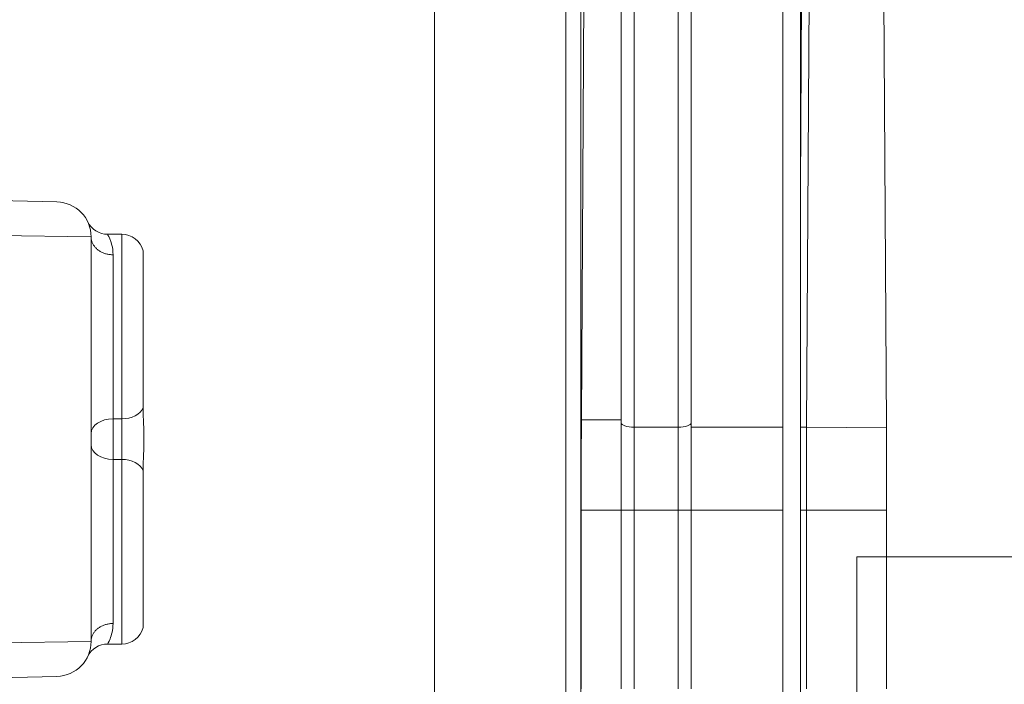
# Model space of a CAD drawing. Units: inches. Extents: x 0.1 to 10.9, y 0.1 to 8.4.
# Drawn here: x 9.5 to 9.8, y 4.6 to 4.8 of the extents above; entities that cross this region are included whole.
import ezdxf

# ---------------------------------------------------------------- set-up
doc = ezdxf.new("R2010")
doc.units = ezdxf.units.IN
doc.header["$MEASUREMENT"] = 0
for name, color, linetype, lineweight in [('Dimension (ANSI)', 7, 'Continuous', 5), ('Hatch (ANSI)', 7, 'Continuous', 5), ('Visible (ANSI)', 7, 'Continuous', 5), ('Visible Narrow (ANSI)', 7, 'Continuous', 5)]:
    doc.layers.add(name, color=color, linetype=linetype, lineweight=lineweight)
doc.styles.add('Note Text (ANSI)', font='tahoma.ttf')
doc.dimstyles.new('Default (ANSI)', dxfattribs={"dimtxt": 0.045, "dimasz": 0.06, "dimexe": 0.0625, "dimexo": 0.001, "dimgap": 0.031, "dimtad": 0, "dimtih": 1, "dimtoh": 1, "dimrnd": 1e-08, "dimzin": 4, "dimdsep": 46, "dimtxsty": 'Note Text (ANSI)', "dimblk": 'Filled-1', "dimcen": 0.09, "dimdle": 0.394, "dimclrd": 256, "dimclre": 256, "dimclrt": 256, "dimadec": 0, "dimazin": 1, "dimtfac": 2.666667, "dimtofl": 0, "dimtmove": 0, "dimatfit": 3, "dimldrblk": 'Filled-1', "dimfxl": 1, "dimtolj": 1, "dimtzin": 4, "dimlwd": -1, "dimlwe": -1, "dimarcsym": 0})

# ---------------------------------------------------------------- blocks, each defined once
blk = doc.blocks.new('Filled-1')
at = {"color": 0}
for p, q in [((0, 0), (-1, 0.1667)), ((-1, 0.1667), (-1, -0.1667)), ((-1, 0), (0, 0)), ((-1, -0.1667), (0, 0))]:
    blk.add_line(p, q, dxfattribs=at)
at = {"color": 0, "flags": 128}
blk.add_lwpolyline([(-1, -0.1667), (0, 0), (-1, 0.1667), (-1, -0.1667)], dxfattribs=at)
at = {"color": 0}
blk.add_solid([(-1, -0.1667), (0, 0), (-1, 0.1667), (-1, -0.1667)], dxfattribs=at)
blk = doc.blocks.new('*D24')
at = {"layer": 'Defpoints', "color": 0}
for p in [(9.65739, 5.33992), (8.94258, 4.87122), (9.65739, 4.38932)]:
    blk.add_point(p, dxfattribs=at)
at = {"layer": 'Dimension (ANSI)'}
for p, q in [((8.94258, 4.87222), (8.94258, 5.40242)), ((9.65739, 4.39032), (9.65739, 5.40242)), ((9.00258, 5.33992), (9.20038, 5.33992)), ((9.59739, 5.33992), (9.39959, 5.33992))]:
    blk.add_line(p, q, dxfattribs=at)
at = {"layer": 'Dimension (ANSI)', "xscale": 0.0599999986588955, "yscale": 0.0599999986588955, "zscale": 0.0599999986588955, "rotation": 180}
blk.add_blockref('Filled-1', (8.94258, 5.33992), dxfattribs=at)
at = {"layer": 'Dimension (ANSI)', "xscale": 0.0599999986588955, "yscale": 0.0599999986588955, "zscale": 0.0599999986588955}
blk.add_blockref('Filled-1', (9.65739, 5.33992), dxfattribs=at)
at = {"layer": 'Dimension (ANSI)', "insert": (9.29999, 5.33992), "char_height": 0.045, "attachment_point": 5, "style": 'Note Text (ANSI)'}
blk.add_mtext('\\A1; 3.27\\P[83]', dxfattribs=at)
blk = doc.blocks.new('*D25')
at = {"layer": 'Defpoints', "color": 0}
for p in [(8.88008, 4.87122), (8.73294, 4.38932), (9.59489, 4.38932)]:
    blk.add_point(p, dxfattribs=at)
at = {"layer": 'Dimension (ANSI)'}
for p, q in [((8.87908, 4.87122), (8.67044, 4.87122)), ((8.73294, 4.81122), (8.73294, 4.72867)), ((8.73294, 4.44932), (8.73294, 4.53187)), ((9.59389, 4.38932), (8.67044, 4.38932))]:
    blk.add_line(p, q, dxfattribs=at)
at = {"layer": 'Dimension (ANSI)', "xscale": 0.0599999986588955, "yscale": 0.0599999986588955, "zscale": 0.0599999986588955}
for p, rotation in [((8.73294, 4.87122), 90), ((8.73294, 4.38932), 270)]:
    blk.add_blockref('Filled-1', p, dxfattribs=dict(at, rotation=rotation))
at = {"layer": 'Dimension (ANSI)', "insert": (8.73294, 4.63027), "char_height": 0.045, "attachment_point": 5, "style": 'Note Text (ANSI)'}
blk.add_mtext('\\A1; 2.20\\P[56]', dxfattribs=at)
blk = doc.blocks.new('*D27')
at = {"layer": 'Defpoints', "color": 0}
for p in [(9.68492, 4.41557), (9.68492, 4.36307), (9.72637, 4.36307)]:
    blk.add_point(p, dxfattribs=at)
at = {"layer": 'Dimension (ANSI)'}
for p, q in [((9.72637, 4.47557), (9.72637, 4.66325)), ((9.72637, 4.66325), (9.78637, 4.66325)), ((9.68592, 4.41557), (9.78887, 4.41557)), ((9.68592, 4.36307), (9.78887, 4.36307)), ((9.72637, 4.30307), (9.72637, 4.24307))]:
    blk.add_line(p, q, dxfattribs=at)
at = {"layer": 'Dimension (ANSI)', "xscale": 0.0599999986588955, "yscale": 0.0599999986588955, "zscale": 0.0599999986588955}
for p, rotation in [((9.72637, 4.41557), 270), ((9.72637, 4.36307), 90)]:
    blk.add_blockref('Filled-1', p, dxfattribs=dict(at, rotation=rotation))
at = {"layer": 'Dimension (ANSI)', "insert": (9.86943, 4.66325), "char_height": 0.045, "attachment_point": 5, "style": 'Note Text (ANSI)'}
blk.add_mtext('\\A1; .24\\P[6]', dxfattribs=at)

msp = doc.modelspace()

# ---------------------------------------------------------------- hatches: boundary and pattern name
at = {"layer": 'Hatch (ANSI)'}
h = msp.add_hatch(dxfattribs=at)
h.set_pattern_fill('ANSI31', color=256, angle=90, style=0)
edge = h.paths.add_edge_path()
edge.add_line((9.50827, 4.19222), (9.50827, 4.2141))
edge.add_line((9.50827, 4.2141), (9.52488, 4.2141))
edge.add_spline(control_points=[(9.52488, 4.2141), (9.52569, 4.2141), (9.52652, 4.21418), (9.52821, 4.21452), (9.52902, 4.21481), (9.53012, 4.21542), (9.53048, 4.2157), (9.53095, 4.21621), (9.53111, 4.21645), (9.53131, 4.21692), (9.53135, 4.21715), (9.53136, 4.21738)], knot_values=[-0.071427, -0.071427, -0.071427, -0.071427, -0.053065, -0.053065, -0.032121, -0.032121, -0.017932, -0.017932, -0.008063, -0.008063, 0, 0, 0, 0], degree=3, periodic=0)
edge.add_line((9.53136, 4.21738), (9.53136, 4.22832))
edge.add_spline(control_points=[(9.53136, 4.22832), (9.53136, 4.22845), (9.53134, 4.22858), (9.53128, 4.22884), (9.53123, 4.22897), (9.53103, 4.2294), (9.53081, 4.22966), (9.53014, 4.23029), (9.52955, 4.23064), (9.5277, 4.23136), (9.52631, 4.2316), (9.52488, 4.2316)], knot_values=[-0.113833, -0.113833, -0.113833, -0.113833, -0.106838, -0.106838, -0.099272, -0.099272, -0.081517, -0.081517, -0.049896, -0.049896, -0.000001, -0.000001, -0.000001, -0.000001], degree=3, periodic=0)
edge.add_line((9.52488, 4.2316), (9.49407, 4.2316))
edge.add_line((9.49407, 4.2316), (9.49407, 4.23981))
edge.add_spline(control_points=[(9.49407, 4.23981), (9.49407, 4.24103), (9.49396, 4.24224), (9.4935, 4.24462), (9.49317, 4.24578), (9.49274, 4.24691)], knot_values=[-0.08612, -0.08612, -0.08612, -0.08612, -0.043652, -0.043652, -0.001597, -0.001597, -0.001597, -0.001597], degree=3, periodic=0)
edge.add_line((9.49274, 4.24691), (9.10724, 4.24691))
edge.add_spline(control_points=[(9.10724, 4.24691), (9.10681, 4.24578), (9.10647, 4.24462), (9.10602, 4.24224), (9.1059, 4.24103), (9.1059, 4.23981)], knot_values=[-0.084506, -0.084506, -0.084506, -0.084506, -0.042459, -0.042459, 0, 0, 0, 0], degree=3, periodic=0)
edge.add_line((9.1059, 4.23981), (9.1059, 4.2316))
edge.add_line((9.1059, 4.2316), (9.07509, 4.2316))
edge.add_spline(control_points=[(9.07509, 4.2316), (9.07428, 4.2316), (9.07346, 4.23152), (9.07176, 4.23118), (9.07095, 4.23089), (9.06986, 4.23028), (9.06949, 4.23), (9.06903, 4.22949), (9.06886, 4.22925), (9.06867, 4.22877), (9.06862, 4.22855), (9.06862, 4.22832)], knot_values=[-0.071431, -0.071431, -0.071431, -0.071431, -0.053071, -0.053071, -0.032129, -0.032129, -0.017938, -0.017938, -0.008066, -0.008066, 0, 0, 0, 0], degree=3, periodic=0)
edge.add_spline(control_points=[(9.06862, 4.22832), (9.06862, 4.2265), (9.06862, 4.22469), (9.06862, 4.22104), (9.06862, 4.21921), (9.06862, 4.21738)], knot_values=[-0.127001, -0.127001, -0.127001, -0.127001, -0.063783, -0.063783, -0.000001, -0.000001, -0.000001, -0.000001], degree=3, periodic=0)
edge.add_spline(control_points=[(9.06862, 4.21738), (9.06862, 4.21725), (9.06863, 4.21712), (9.0687, 4.21686), (9.06874, 4.21673), (9.06895, 4.2163), (9.06916, 4.21604), (9.06983, 4.21541), (9.07042, 4.21506), (9.07227, 4.21434), (9.07366, 4.2141), (9.07509, 4.2141)], knot_values=[-0.113834, -0.113834, -0.113834, -0.113834, -0.106844, -0.106844, -0.099282, -0.099282, -0.081537, -0.081537, -0.049911, -0.049911, -0.00002, -0.00002, -0.00002, -0.00002], degree=3, periodic=0)
edge.add_line((9.07509, 4.2141), (9.09171, 4.2141))
edge.add_line((9.09171, 4.2141), (9.09171, 4.19222))
edge.add_line((9.09171, 4.19222), (9.09171, 4.17035))
edge.add_line((9.09171, 4.17035), (9.21618, 4.17035))
edge.add_spline(control_points=[(9.21618, 4.17035), (9.23183, 4.17035), (9.24662, 4.17055), (9.2711, 4.17078), (9.27737, 4.17083), (9.28687, 4.17088), (9.28989, 4.17089), (9.29461, 4.1709), (9.29628, 4.1709), (9.29938, 4.1709), (9.3008, 4.1709), (9.30392, 4.1709), (9.30561, 4.1709), (9.31044, 4.17089), (9.31355, 4.17087), (9.3312, 4.17078), (9.3454, 4.17061), (9.36638, 4.17042), (9.37526, 4.17035), (9.38379, 4.17035)], knot_values=[-1.836531, -1.836531, -1.836531, -1.836531, -1.286057, -1.286057, -1.085911, -1.085911, -0.991978, -0.991978, -0.940053, -0.940053, -0.896118, -0.896118, -0.843528, -0.843528, -0.746722, -0.746722, -0.297483, -0.297483, -0.000039, -0.000039, -0.000039, -0.000039], degree=3, periodic=0)
edge.add_line((9.38379, 4.17035), (9.50827, 4.17035))
edge.add_line((9.50827, 4.17035), (9.50827, 4.19222))
edge = h.paths.add_edge_path()
edge.add_spline(control_points=[(9.53135, 5.04316), (9.53135, 5.04329), (9.53133, 5.04342), (9.53127, 5.04368), (9.53122, 5.04381), (9.53102, 5.04423), (9.53081, 5.04449), (9.53015, 5.04512), (9.52957, 5.04547), (9.52772, 5.0462), (9.52632, 5.04644), (9.52487, 5.04644)], knot_values=[-0.113871, -0.113871, -0.113871, -0.113871, -0.106914, -0.106914, -0.099398, -0.099398, -0.081829, -0.081829, -0.050414, -0.050414, 0, 0, 0, 0], degree=3, periodic=0)
edge.add_line((9.52487, 5.04644), (9.50829, 5.04644))
edge.add_line((9.50829, 5.04644), (9.50829, 5.06613))
edge.add_line((9.50829, 5.06613), (9.50829, 5.09019))
edge.add_line((9.50829, 5.09019), (9.3838, 5.09019))
edge.add_spline(control_points=[(9.3838, 5.09019), (9.36814, 5.09019), (9.35335, 5.08999), (9.32888, 5.08976), (9.32261, 5.08971), (9.3131, 5.08967), (9.31008, 5.08965), (9.30537, 5.08964), (9.30369, 5.08964), (9.30059, 5.08964), (9.29918, 5.08964), (9.29606, 5.08964), (9.29436, 5.08964), (9.28953, 5.08966), (9.28642, 5.08967), (9.26878, 5.08976), (9.25457, 5.08993), (9.2336, 5.09012), (9.22472, 5.09019), (9.21618, 5.09019)], knot_values=[-1.836531, -1.836531, -1.836531, -1.836531, -1.286057, -1.286057, -1.085911, -1.085911, -0.991978, -0.991978, -0.940053, -0.940053, -0.896118, -0.896118, -0.843528, -0.843528, -0.746722, -0.746722, -0.297484, -0.297484, -0.000039, -0.000039, -0.000039, -0.000039], degree=3, periodic=0)
edge.add_line((9.21618, 5.09019), (9.09169, 5.09019))
edge.add_line((9.09169, 5.09019), (9.09169, 5.06613))
edge.add_line((9.09169, 5.06613), (9.09169, 5.04644))
edge.add_line((9.09169, 5.04644), (9.07509, 5.04644))
edge.add_spline(control_points=[(9.07509, 5.04644), (9.07428, 5.04644), (9.07345, 5.04637), (9.07176, 5.04602), (9.07095, 5.04573), (9.06986, 5.04512), (9.06949, 5.04484), (9.06903, 5.04433), (9.06886, 5.04409), (9.06867, 5.04362), (9.06862, 5.04339), (9.06862, 5.04316)], knot_values=[-0.071383, -0.071383, -0.071383, -0.071383, -0.053075, -0.053075, -0.032132, -0.032132, -0.01794, -0.01794, -0.008067, -0.008067, 0, 0, 0, 0], degree=3, periodic=0)
edge.add_line((9.06862, 5.04316), (9.06862, 5.03222))
edge.add_spline(control_points=[(9.06862, 5.03222), (9.06862, 5.03209), (9.06863, 5.03197), (9.0687, 5.0317), (9.06874, 5.03157), (9.06895, 5.03115), (9.06916, 5.03088), (9.06983, 5.03025), (9.07042, 5.0299), (9.07227, 5.02918), (9.07366, 5.02894), (9.07509, 5.02894)], knot_values=[-0.113851, -0.113851, -0.113851, -0.113851, -0.106856, -0.106856, -0.09929, -0.09929, -0.081536, -0.081536, -0.049915, -0.049915, -0.000014, -0.000014, -0.000014, -0.000014], degree=3, periodic=0)
edge.add_line((9.07509, 5.02894), (9.10587, 5.02894))
edge.add_line((9.10587, 5.02894), (9.10587, 5.02073))
edge.add_spline(control_points=[(9.10587, 5.02073), (9.10587, 5.01951), (9.10598, 5.0183), (9.10644, 5.01592), (9.10677, 5.01476), (9.1072, 5.01363)], knot_values=[-0.086118, -0.086118, -0.086118, -0.086118, -0.043648, -0.043648, -0.001599, -0.001599, -0.001599, -0.001599], degree=3, periodic=0)
edge.add_line((9.1072, 5.01363), (9.49277, 5.01363))
edge.add_spline(control_points=[(9.49277, 5.01363), (9.4932, 5.01476), (9.49354, 5.01592), (9.49399, 5.0183), (9.49411, 5.01951), (9.49411, 5.02073)], knot_values=[-0.084506, -0.084506, -0.084506, -0.084506, -0.042459, -0.042459, 0, 0, 0, 0], degree=3, periodic=0)
edge.add_line((9.49411, 5.02073), (9.49411, 5.02894))
edge.add_line((9.49411, 5.02894), (9.52487, 5.02894))
edge.add_spline(control_points=[(9.52487, 5.02894), (9.52569, 5.02894), (9.52652, 5.02902), (9.52822, 5.02937), (9.52902, 5.02966), (9.53007, 5.03024), (9.53045, 5.03051), (9.53094, 5.03105), (9.5311, 5.03129), (9.5313, 5.03177), (9.53135, 5.03199), (9.53134, 5.03222)], knot_values=[-0.082126, -0.082126, -0.082126, -0.082126, -0.059284, -0.059284, -0.033533, -0.033533, -0.017928, -0.017928, -0.008065, -0.008065, 0, 0, 0, 0], degree=3, periodic=0)
edge.add_spline(control_points=[(9.53134, 5.03222), (9.53134, 5.03404), (9.53134, 5.03585), (9.53134, 5.0395), (9.53134, 5.04133), (9.53135, 5.04316)], knot_values=[-0.127, -0.127, -0.127, -0.127, -0.063783, -0.063783, 0, 0, 0, 0], degree=3, periodic=0)
h = msp.add_hatch(dxfattribs=at)
h.set_pattern_fill('ANSI31', color=256, angle=15, style=0)
h.paths.add_polyline_path([(9.71228, 4.30215), (9.71228, 4.9584), (9.7079, 4.9584), (9.7079, 4.30215)])

# ---------------------------------------------------------------- linework, layer by layer
at = {"layer": 'Visible (ANSI)'}
for p, q in [((9.71559, 5.00689), (9.7138, 4.69561)), ((9.73374, 4.69574), (9.73191, 5.00679)), ((9.7079, 4.9584), (9.7079, 4.30215)), ((9.71228, 4.30215), (9.71228, 4.9584)), ((9.71228, 4.30215), (9.71228, 4.9584)), ((9.65855, 4.86497), (9.65758, 4.69742)), ((9.66749, 4.69665), (9.66749, 4.86497)), ((9.68499, 4.86497), (9.68499, 4.69665)), ((9.50801, 4.75232), (9.5266, 4.75188)), ((9.53514, 4.6421), (9.53514, 4.74313)), ((9.53922, 4.7438), (9.5428, 4.7438)), ((9.54809, 4.70045), (9.54809, 4.7397)), ((9.66749, 4.67486), (9.66749, 4.69665)), ((9.68499, 4.69665), (9.68499, 4.67486)), ((9.54827, 4.69001), (9.54827, 4.69522)), ((9.73374, 4.69542), (9.73374, 4.69574)), ((9.54809, 4.64553), (9.54809, 4.68478)), ((9.65751, 4.67486), (9.65751, 4.63027)), ((9.66749, 4.63027), (9.66749, 4.67486)), ((9.68499, 4.67486), (9.68499, 4.63027)), ((9.71374, 4.67486), (9.71374, 4.63027)), ((9.73375, 4.63027), (9.73375, 4.67486)), ((9.53922, 4.64143), (9.5428, 4.64143)), ((9.5266, 4.63335), (9.50801, 4.63291))]:
    msp.add_line(p, q, dxfattribs=at)
for centre, radius, start, end in [((9.52639, 4.74313), 0.00875, 0, 88.6361), ((9.53922, 4.74927), 0.00547, 205.574, 270), ((9.5428, 4.73833), 0.00547, 14.4775, 90), ((9.5428, 4.6469), 0.00547, 270, 345.5225), ((9.52639, 4.6421), 0.00875, 271.3639, 0), ((9.53922, 4.63596), 0.00547, 90, 154.426)]:
    msp.add_arc(centre, radius, start, end, dxfattribs=at)
msp.add_ellipse((9.73463, 4.67703), major_axis=(0.00003, 0.05732), ratio=0.015245, start_param=1.376292, end_param=1.608671, dxfattribs=at)
for points, knots in [([(9.54809, 4.70045), (9.54809, 4.6987), (9.54821, 4.69733), (9.54826, 4.69603), (9.54827, 4.69564), (9.54827, 4.69524), (9.54827, 4.69523), (9.54827, 4.69522)], [0.0322915, 0.0322915, 0.0322915, 0.0322915, 0.1305355, 0.1305355, 0.1716075, 0.1716075, 0.1726469, 0.1726469, 0.1726469, 0.1726469]), ([(9.65758, 4.69742), (9.65756, 4.69379), (9.65754, 4.69006), (9.65752, 4.68251), (9.65751, 4.67868), (9.65751, 4.67486)], [-0.2665586, -0.2665586, -0.2665586, -0.2665586, -0.1332437, -0.1332437, 0, 0, 0, 0]), ([(9.7138, 4.6956), (9.71378, 4.69226), (9.71376, 4.68883), (9.71375, 4.68188), (9.71374, 4.67837), (9.71374, 4.67486)], [0, 0, 0, 0, 0.1225826, 0.1225826, 0.244983, 0.244983, 0.244983, 0.244983]), ([(9.73378, 4.68811), (9.73377, 4.68934), (9.73377, 4.69057), (9.73376, 4.693), (9.73375, 4.6942), (9.73374, 4.69539)], [0.00002297, 0.00002297, 0.00002297, 0.00002297, 0.0439762, 0.0439762, 0.0876085, 0.0876085, 0.0876085, 0.0876085]), ([(9.54827, 4.69001), (9.54827, 4.69), (9.54827, 4.68999), (9.54827, 4.68962), (9.54826, 4.68927), (9.54821, 4.68794), (9.54809, 4.68654), (9.54809, 4.68478)], [-0.00041815, -0.00041815, -0.00041815, -0.00041815, 0, 0, 0.01489088, 0.01489088, 0.05746518, 0.05746518, 0.05746518, 0.05746518])]:
    msp.add_open_spline(points, degree=3, knots=knots, dxfattribs=at)
at = {"layer": 'Visible Narrow (ANSI)'}
for p, q in [((9.71373, 5.00689), (9.71228, 4.75526)), ((9.62088, 4.5397), (9.62088, 4.86497)), ((9.65369, 4.86497), (9.65369, 4.5397)), ((9.67077, 4.86394), (9.67077, 4.69561)), ((9.68171, 4.69561), (9.68171, 4.86394)), ((9.53514, 4.74313), (9.5078, 4.74358)), ((9.5428, 4.69769), (9.5428, 4.7438)), ((9.54061, 4.73868), (9.54061, 4.69769)), ((9.54061, 4.68754), (9.54061, 4.69769)), ((9.54061, 4.69769), (9.5428, 4.69769)), ((9.5428, 4.69769), (9.5428, 4.68754)), ((9.66749, 4.69742), (9.65758, 4.69742)), ((9.67077, 4.69561), (9.68171, 4.69561)), ((9.67077, 4.69561), (9.67077, 4.67486)), ((9.68171, 4.67486), (9.68171, 4.69561)), ((9.71342, 4.69561), (9.71228, 4.69561)), ((9.71342, 4.69561), (9.7138, 4.69561)), ((9.7138, 4.6956), (9.73374, 4.69548)), ((9.54061, 4.68754), (9.54061, 4.64655)), ((9.54061, 4.68754), (9.5428, 4.68754)), ((9.5428, 4.64143), (9.5428, 4.68754)), ((9.66749, 4.67486), (9.65751, 4.67486)), ((9.67077, 4.67486), (9.67077, 4.63027)), ((9.67077, 4.67486), (9.68171, 4.67486)), ((9.68171, 4.63027), (9.68171, 4.67486)), ((9.71342, 4.67486), (9.71228, 4.67486)), ((9.71342, 4.67486), (9.71374, 4.67486)), ((9.71374, 4.67486), (9.73375, 4.67486)), ((9.5078, 4.64165), (9.53514, 4.6421))]:
    msp.add_line(p, q, dxfattribs=at)
for centre, major_axis, ratio, start_param, end_param in [((9.5428, 4.70137), (0.00547, 0), 0.672897, 4.712389, 6.030505), ((9.54061, 4.69401), (-0.00547, 0), 0.672897, 4.712389, 6.283185), ((9.67077, 4.69665), (-0.00328, 0), 0.316226, 0, 1.570796), ((9.68171, 4.69665), (0.00328, 0), 0.316226, 4.712389, 6.283185), ((9.54061, 4.69122), (-0.00547, 0), 0.672897, 0, 1.570796), ((9.5428, 4.68386), (0.00547, 0), 0.672897, 0.25268, 1.570796), ((9.67077, 4.67486), (-0.00328, 0), 0.00001, 4.712389, 6.282997), ((9.68171, 4.67486), (0.00328, 0), 0.00001, 0.000266, 1.570929)]:
    msp.add_ellipse(centre, major_axis=major_axis, ratio=ratio, start_param=start_param, end_param=end_param, dxfattribs=at)
for points, knots in [([(9.54061, 4.73868), (9.54047, 4.73868), (9.54033, 4.73868), (9.54004, 4.7387), (9.5399, 4.73872), (9.53961, 4.73875), (9.53947, 4.73878), (9.5392, 4.73883), (9.53906, 4.73886), (9.53879, 4.73893), (9.53865, 4.73897), (9.53839, 4.73906), (9.53826, 4.73911), (9.538, 4.73922), (9.53788, 4.73928), (9.53763, 4.7394), (9.53751, 4.73946), (9.53728, 4.7396), (9.53717, 4.73967), (9.53695, 4.73982), (9.53685, 4.7399), (9.53664, 4.74007), (9.53655, 4.74015), (9.53636, 4.74033), (9.53627, 4.74042), (9.5361, 4.74061), (9.53602, 4.74071), (9.53587, 4.74091), (9.5358, 4.74101), (9.53567, 4.74122), (9.53561, 4.74132), (9.5355, 4.74154), (9.53546, 4.74165), (9.53537, 4.74187), (9.53533, 4.74198), (9.53526, 4.74221), (9.53523, 4.74232), (9.53519, 4.74255), (9.53517, 4.74267), (9.53515, 4.7429), (9.53514, 4.74302), (9.53514, 4.74313)], [-0.09975895, -0.09975895, -0.09975895, -0.09975895, -0.09477046, -0.09477046, -0.08978255, -0.08978255, -0.08479463, -0.08479463, -0.07980671, -0.07980671, -0.07481879, -0.07481879, -0.06983087, -0.06983087, -0.06484295, -0.06484295, -0.05985503, -0.05985503, -0.05486711, -0.05486711, -0.04987919, -0.04987919, -0.04489127, -0.04489127, -0.03990335, -0.03990335, -0.03491543, -0.03491543, -0.02992752, -0.02992752, -0.0249396, -0.0249396, -0.01995168, -0.01995168, -0.01496376, -0.01496376, -0.00997584, -0.00997584, -0.00498792, -0.00498792, 0, 0, 0, 0]), ([(9.54061, 4.73868), (9.54061, 4.73959), (9.54049, 4.74039), (9.54, 4.74238), (9.53953, 4.74324), (9.53926, 4.74373), (9.53922, 4.7438), (9.53923, 4.7438)], [-0.8384605, -0.8384605, -0.8384605, -0.8384605, -0.773341, -0.773341, -0.6473651, -0.6473651, -0.6012253, -0.6012253, -0.6012253, -0.6012253]), ([(9.54061, 4.64655), (9.54047, 4.64655), (9.54033, 4.64654), (9.54004, 4.64653), (9.5399, 4.64651), (9.53961, 4.64648), (9.53947, 4.64645), (9.5392, 4.6464), (9.53906, 4.64637), (9.53879, 4.64629), (9.53865, 4.64625), (9.53839, 4.64616), (9.53826, 4.64612), (9.538, 4.64601), (9.53788, 4.64595), (9.53763, 4.64583), (9.53751, 4.64577), (9.53728, 4.64563), (9.53717, 4.64556), (9.53695, 4.64541), (9.53685, 4.64533), (9.53664, 4.64516), (9.53655, 4.64508), (9.53636, 4.6449), (9.53627, 4.64481), (9.5361, 4.64462), (9.53602, 4.64452), (9.53587, 4.64432), (9.5358, 4.64422), (9.53567, 4.64401), (9.53561, 4.64391), (9.5355, 4.64369), (9.53546, 4.64358), (9.53537, 4.64336), (9.53533, 4.64325), (9.53526, 4.64302), (9.53523, 4.64291), (9.53519, 4.64268), (9.53517, 4.64256), (9.53515, 4.64233), (9.53514, 4.64221), (9.53514, 4.6421)], [-0.09976025, -0.09976025, -0.09976025, -0.09976025, -0.09477046, -0.09477046, -0.08978255, -0.08978255, -0.08479463, -0.08479463, -0.07980671, -0.07980671, -0.07481879, -0.07481879, -0.06983087, -0.06983087, -0.06484295, -0.06484295, -0.05985503, -0.05985503, -0.05486711, -0.05486711, -0.04987919, -0.04987919, -0.04489127, -0.04489127, -0.03990335, -0.03990335, -0.03491543, -0.03491543, -0.02992752, -0.02992752, -0.0249396, -0.0249396, -0.01995168, -0.01995168, -0.01496376, -0.01496376, -0.00997584, -0.00997584, -0.00498792, -0.00498792, 0, 0, 0, 0]), ([(9.53922, 4.64143), (9.53923, 4.64143), (9.53951, 4.64188), (9.54021, 4.64361), (9.54061, 4.6449), (9.54061, 4.64655)], [0.60257, 0.60257, 0.60257, 0.60257, 0.7216806, 0.7216806, 0.8404633, 0.8404633, 0.8404633, 0.8404633])]:
    msp.add_open_spline(points, degree=3, knots=knots, dxfattribs=at)
for points in [[(9.68499, 4.69561), (9.69262, 4.69561), (9.70026, 4.69561), (9.7079, 4.69561)], [(9.68499, 4.67486), (9.69262, 4.67486), (9.70026, 4.67486), (9.7079, 4.67486)]]:
    msp.add_open_spline(points, degree=3, dxfattribs=at)

# ---------------------------------------------------------------- dimensions: what is measured, and where the dimension line sits
at = {"layer": 'Dimension (ANSI)'}
for base, p1, p2, angle, text, override, picture, middle in [((9.65739, 5.33992), (8.94258, 4.87122), (9.65739, 4.38932), 180, ' <>\\X[83]', {"dimgap": 0.031, "dimtih": 0, "dimtoh": 0, "dimdec": 2, "dimlfac": 4.571429, "dimpost": '\\X', "dimtol": 0, "dimlim": 0, "dimtp": 0, "dimtm": 0, "dimtdec": 2, "dimatfit": 1}, '*D24', (9.29999, 5.33992)), ((8.73294, 4.38932), (8.88008, 4.87122), (9.59489, 4.38932), 90, ' <>\\X[56]', {"dimgap": 0.031, "dimdec": 2, "dimlfac": 4.571429, "dimpost": '\\X', "dimtol": 0, "dimlim": 0, "dimtp": 0, "dimtm": 0, "dimtdec": 2, "dimatfit": 1}, '*D25', (8.73294, 4.63027)), ((9.72637, 4.36307), (9.68492, 4.41557), (9.68492, 4.36307), 90, ' <>\\X[6]', {"dimgap": 0.031, "dimdec": 2, "dimlfac": 4.571429, "dimpost": '\\X', "dimtol": 0, "dimlim": 0, "dimtp": 0, "dimtm": 0, "dimtdec": 2, "dimatfit": 1}, '*D27', (9.86943, 4.66325))]:
    dim = msp.add_linear_dim(base=base, p1=p1, p2=p2, angle=angle, text=text, dimstyle='Default (ANSI)', override=override, dxfattribs=at)
    dim.commit()
    dim.dimension.update_dxf_attribs({"geometry": picture, "text_midpoint": middle, "dimtype": 160})

doc.saveas('drawing.dxf')
